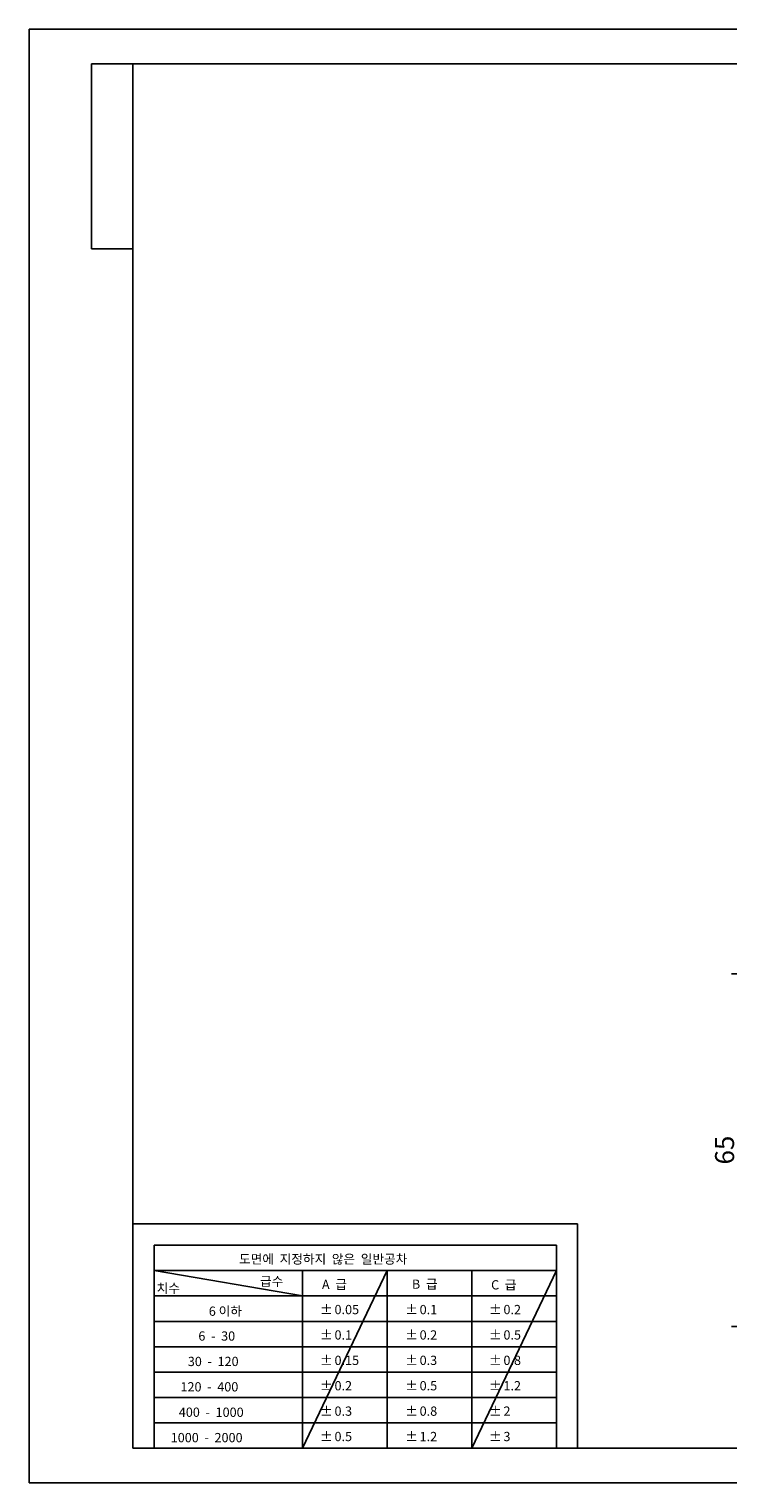
# Model space of a CAD drawing. Extents: x 5950 to 6329, y 1530 to 1798.
# Drawn here: x 5950 to 6079, y 1530 to 1798 of the extents above; entities that cross this region are included whole.
import ezdxf

# ---------------------------------------------------------------- set-up
doc = ezdxf.new("R2010")
doc.units = 0
doc.header["$LTSCALE"] = 10
doc.header["$MEASUREMENT"] = 0
doc.layers.get('0').update_dxf_attribs({"color": 1, "linetype": 'CONTINUOUS'})
doc.layers.get('DEFPOINTS').update_dxf_attribs({"linetype": 'CONTINUOUS'})
for name, color, linetype in [('1', 2, 'CONTINUOUS'), ('7', 3, 'CONTINUOUS'), ('B', 2, 'CONTINUOUS')]:
    doc.layers.add(name, color=color, linetype=linetype)
doc.styles.get("Standard").update_dxf_attribs({"font": 'simplex.shx', "width": 0.8, "bigfont": 'gsg1.shx'})
doc.dimstyles.new('STANDARD$0', dxfattribs={"dimtxt": 3.5, "dimasz": 3, "dimexe": 2, "dimexo": 2, "dimgap": 1.5, "dimtad": 1, "dimlfac": -1, "dimzin": 9, "dimdsep": 46, "dimtxsty": 'Standard', "dimcen": 0, "dimclrd": 1, "dimclre": 1, "dimclrt": 7, "dimadec": 0, "dimazin": 0, "dimtfac": 1, "dimtmove": 0, "dimatfit": 0, "dimfxl": 1, "dimtolj": 1, "dimtzin": 9, "dimarcsym": 0})

# ---------------------------------------------------------------- blocks, each defined once
blk = doc.blocks.new('*D27')
at = {"layer": '1', "color": 1, "lineweight": -2}
for p, q in [((6107.86, 1623.75), (6079.37, 1623.75)), ((6081.37, 1620.75), (6081.37, 1561.75)), ((6181.36, 1558.75), (6079.37, 1558.75))]:
    blk.add_line(p, q, dxfattribs=at)
at = {"layer": '1', "color": 1}
for points in [[(6080.87, 1620.75), (6081.87, 1620.75), (6081.37, 1623.75)], [(6080.87, 1561.75), (6081.87, 1561.75), (6081.37, 1558.75)]]:
    blk.add_solid(points, dxfattribs=at)
at = {"layer": 'DEFPOINTS', "color": 0}
for p in [(6109.86, 1623.75), (6081.37, 1558.75), (6183.36, 1558.75)]:
    blk.add_point(p, dxfattribs=at)
at = {"layer": '1', "color": 7, "insert": (6078.12, 1591.25), "char_height": 3.5, "attachment_point": 5, "rotation": 90}
blk.add_mtext('\\A1;65', dxfattribs=at)

msp = doc.modelspace()

# ---------------------------------------------------------------- linework, layer by layer
at = {"color": 1, "linetype": 'Continuous'}
msp.add_line((5973.052, 1536.294), (5973.052, 1573.729), dxfattribs=at)
at = {"color": 1}
for p, q in [((6047.142, 1536.294), (6047.142, 1573.729)), ((5973.052, 1569.05), (6047.142, 1569.05)), ((5973.052, 1569.05), (6000.348, 1564.37)), ((6015.946, 1569.05), (6000.348, 1536.294)), ((6000.348, 1536.294), (6000.348, 1569.05)), ((6015.946, 1536.294), (6015.946, 1569.05)), ((6047.142, 1569.05), (6031.544, 1536.294)), ((6031.544, 1536.294), (6031.544, 1569.05)), ((5973.052, 1564.37), (6047.142, 1564.37)), ((5973.052, 1559.691), (6047.142, 1559.691)), ((5973.052, 1555.012), (6047.142, 1555.012)), ((5973.052, 1550.332), (6047.142, 1550.332)), ((5973.052, 1545.653), (6047.142, 1545.653)), ((5973.052, 1540.974), (6047.142, 1540.974))]:
    msp.add_line(p, q, dxfattribs=at)
at = {"layer": '7'}
for p, q in [((6322.536, 1791.444), (5961.499, 1791.444)), ((5961.499, 1791.444), (5961.499, 1757.318)), ((5969.153, 1791.444), (5969.153, 1536.294)), ((5961.499, 1757.299), (5969.15, 1757.299)), ((5969.153, 1536.294), (6322.536, 1536.294))]:
    msp.add_line(p, q, dxfattribs=at)
at = {"layer": 'B'}
for p in [(5969.153, 1577.629), (6051.041, 1536.294)]:
    msp.add_line(p, (6051.041, 1577.629), dxfattribs=at)
at = {"layer": 'B', "color": 1, "linetype": 'Continuous'}
msp.add_line((5973.052, 1573.729), (6047.142, 1573.729), dxfattribs=at)
at = {"layer": 'DEFPOINTS'}
for p, q in [((6328.915, 1797.823), (5950.017, 1797.823)), ((5950.017, 1797.823), (5950.017, 1529.915)), ((5950.017, 1529.915), (6328.915, 1529.915))]:
    msp.add_line(p, q, dxfattribs=at)

# ---------------------------------------------------------------- texts
at = {"color": 7}
for s, height, p in [('도면에  지정하지  않은  일반공차', 1.70803, (5988.689, 1570.313)), ('급수', 1.708, (5992.563, 1566.223)), ('A  급', 1.708, (6003.959, 1565.633)), ('B  급', 1.708, (6020.526, 1565.693)), ('C  급', 1.708, (6035.116, 1565.566)), ('치수', 1.708, (5973.508, 1564.936)), ('6 이하', 1.708, (5983.123, 1560.708)), ('±', 1.708, (6003.616, 1561.009)), ('0.05', 1.708, (6006.273, 1561.009)), ('±', 1.708, (6019.294, 1561.006)), ('0.1', 1.708, (6021.951, 1561.006)), ('±', 1.708, (6034.732, 1561.009)), ('0.2', 1.708, (6037.389, 1561.009)), ('6  -  30', 1.708, (5981.196, 1556.131)), ('±', 1.708, (6003.616, 1556.327)), ('0.1', 1.708, (6006.273, 1556.327)), ('±', 1.708, (6019.294, 1556.33)), ('0.2', 1.708, (6021.951, 1556.33)), ('±', 1.708, (6034.732, 1556.33)), ('0.5', 1.708, (6037.389, 1556.33)), ('30  -  120', 1.708, (5979.248, 1551.449)), ('±', 1.708, (6003.616, 1551.647)), ('0.15', 1.708, (6006.273, 1551.647)), ('±', 1.708, (6019.294, 1551.651)), ('0.3', 1.708, (6021.951, 1551.651)), ('±', 1.708, (6034.732, 1551.651)), ('0.8', 1.708, (6037.389, 1551.651)), ('120  -  400', 1.70803, (5977.899, 1546.77)), ('±', 1.708, (6003.616, 1546.971)), ('0.2', 1.708, (6006.273, 1546.971)), ('±', 1.708, (6019.294, 1546.971)), ('0.5', 1.708, (6021.951, 1546.971)), ('±', 1.708, (6034.732, 1546.968)), ('1.2', 1.708, (6037.389, 1546.968)), ('400  -  1000', 1.70803, (5977.59, 1542.09)), ('±', 1.708, (6003.616, 1542.292)), ('0.3', 1.708, (6006.273, 1542.292)), ('±', 1.708, (6019.294, 1542.292)), ('0.8', 1.708, (6021.951, 1542.292)), ('±', 1.708, (6034.732, 1542.292)), ('2', 1.708, (6037.389, 1542.292)), ('1000  -  2000', 1.70803, (5976.099, 1537.411)), ('±', 1.708, (6003.616, 1537.613)), ('0.5', 1.708, (6006.273, 1537.613)), ('±', 1.708, (6019.294, 1537.609)), ('1.2', 1.708, (6021.951, 1537.609)), ('±', 1.708, (6034.732, 1537.613)), ('3', 1.708, (6037.389, 1537.613))]:
    msp.add_text(s, height=height, dxfattribs=at).set_placement(p)

# ---------------------------------------------------------------- dimensions: what is measured, and where the dimension line sits
at = {"layer": '1'}
dim = msp.add_linear_dim(base=(6081.369, 1558.75), p1=(6109.857, 1623.75), p2=(6183.357, 1558.75), angle=90, dimstyle='STANDARD$0', override={"dimarcsym": 1}, dxfattribs=at)
dim.commit()
dim.dimension.update_dxf_attribs({"geometry": '*D27', "text_midpoint": (6078.119, 1591.25)})

doc.saveas('drawing.dxf')
